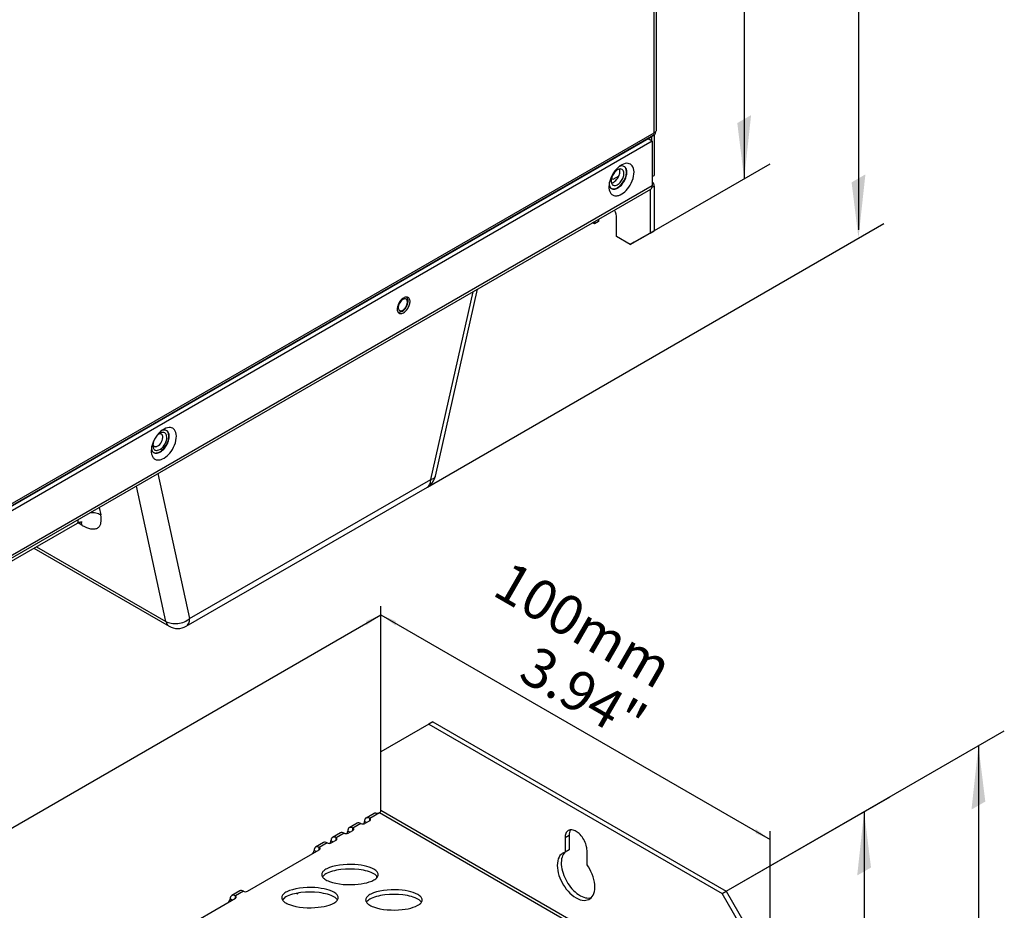
# Model space of a CAD drawing. Extents: x 47 to 139, y 31 to 256.
# Drawn here: x 87 to 137, y 134 to 179 of the extents above; entities that cross this region are included whole.
import ezdxf
from ezdxf.enums import TextEntityAlignment as Align

# ---------------------------------------------------------------- set-up
doc = ezdxf.new("R2010")
doc.units = 0
doc.header["$LTSCALE"] = 7
doc.linetypes.add('AUSGEZOGEN', pattern=[0])
doc.layers.get('0').update_dxf_attribs({"linetype": 'AUSGEZOGEN'})
doc.styles.get("Standard").update_dxf_attribs({"font": 'simplex.shx'})

msp = doc.modelspace()

# ---------------------------------------------------------------- linework, layer by layer
for p, q in [((129.422, 249.897), (129.422, 168.318)), ((123.688, 246.587), (123.688, 170.876)), ((117.975, 167.577), (124.987, 171.626)), ((107.795, 155.414), (130.7, 168.638)), ((105.463, 142.119), (105.463, 149.428)), ((53.47, 118.984), (105.463, 149.002)), ((105.463, 149.002), (124.992, 137.727)), ((122.787, 135.126), (136.737, 143.18)), ((135.438, 142.43), (135.438, 59.589)), ((122.787, 135.126), (131.003, 139.87)), ((129.704, 139.12), (129.704, 63.409)), ((124.992, 130.843), (124.992, 138.152))]:
    msp.add_line(p, q)
at = {"color": 7, "linetype": 'CONTINUOUS'}
for p, q in [((119.178, 173.19), (119.178, 232.211)), ((119.286, 173.341), (119.286, 232.362)), ((70.373, 144.898), (119.037, 172.994)), ((119.043, 173.007), (70.379, 144.911)), ((70.509, 144.986), (119.173, 173.082)), ((118.877, 172.891), (70.513, 144.969)), ((70.574, 145.129), (119.178, 173.19)), ((119.077, 172.775), (118.877, 172.891)), ((119.037, 172.994), (119.037, 172.799)), ((119.173, 173.082), (119.043, 173.007)), ((119.238, 173.225), (119.178, 173.19)), ((119.178, 173.085), (119.178, 171.05)), ((119.231, 173.229), (119.238, 173.225)), ((119.077, 172.775), (70.714, 144.853)), ((119.077, 172.775), (119.077, 170.53)), ((117.072, 170.854), (117.072, 171.023)), ((117.398, 171.018), (117.092, 170.842)), ((119.077, 170.993), (119.178, 171.05)), ((119.077, 170.53), (70.513, 142.491)), ((117.092, 170.842), (117.024, 170.881)), ((119.068, 170.455), (119.178, 170.518)), ((119.101, 170.687), (119.077, 170.7)), ((119.178, 170.518), (119.178, 168.272)), ((70.513, 142.366), (119.001, 170.361)), ((118.977, 170.347), (118.977, 168.156)), ((116.18, 168.614), (116.077, 168.673)), ((116.18, 168.732), (116.18, 168.614)), ((116.381, 168.729), (116.18, 168.614)), ((116.381, 168.848), (116.381, 168.729)), ((117.283, 167.977), (117.283, 168.903)), ((117.975, 167.577), (117.283, 167.977)), ((117.975, 167.577), (118.977, 168.156)), ((119.178, 168.272), (118.175, 167.693)), ((118.977, 168.156), (119.178, 168.272)), ((118.175, 167.693), (117.975, 167.577)), ((107.971, 155.797), (110.086, 165.214)), ((108.199, 155.964), (110.306, 165.341)), ((94.279, 156.087), (95.869, 148.811)), ((95.869, 148.811), (107.971, 155.797)), ((94.682, 148.669), (93.197, 155.463)), ((95.693, 148.427), (107.795, 155.414)), ((91.328, 154.384), (91.409, 154.013)), ((90.482, 153.489), (90.27, 153.612)), ((86.466, 151.421), (90.239, 153.6)), ((88.061, 152.342), (94.843, 148.427)), ((88.19, 152.417), (94.682, 148.669)), ((107.869, 143.508), (105.463, 142.119)), ((108.069, 143.624), (107.869, 143.508)), ((107.869, 143.508), (122.586, 135.011)), ((108.069, 143.624), (122.787, 135.126)), ((105.463, 139.178), (105.463, 142.119)), ((105.118, 139.034), (104.717, 138.803)), ((105.392, 139.068), (104.901, 138.785)), ((105.402, 139.074), (105.392, 139.068)), ((105.402, 139.074), (123.489, 128.632)), ((124.992, 127.903), (105.463, 139.178)), ((104.276, 138.548), (103.875, 138.317)), ((104.46, 138.53), (104.059, 138.298)), ((104.741, 138.576), (104.641, 138.634)), ((104.901, 138.669), (104.661, 138.53)), ((104.901, 138.669), (104.901, 138.785)), ((103.434, 138.062), (103.033, 137.83)), ((103.618, 138.044), (103.217, 137.812)), ((103.217, 137.696), (103.217, 137.812)), ((103.899, 138.09), (103.798, 138.148)), ((103.818, 138.044), (104.059, 138.183)), ((104.059, 138.183), (104.059, 138.298)), ((114.901, 137.931), (114.701, 137.815)), ((114.701, 137.815), (114.701, 137.089)), ((114.901, 137.931), (114.901, 137.204)), ((102.591, 137.576), (102.19, 137.344)), ((102.776, 137.557), (102.375, 137.326)), ((102.375, 137.21), (102.375, 137.326)), ((103.056, 137.604), (102.956, 137.662)), ((102.976, 137.557), (103.217, 137.696)), ((98.766, 135.126), (102.375, 137.21)), ((102.214, 137.118), (102.114, 137.175)), ((114.901, 137.204), (114.701, 137.089)), ((115.804, 136.452), (115.804, 137.179)), ((105.242, 135.911), (105.242, 135.792)), ((98.381, 135.145), (97.98, 134.913)), ((98.565, 135.126), (98.164, 134.895)), ((98.164, 134.779), (98.164, 134.895)), ((101.268, 135.011), (101.241, 135.026)), ((122.586, 135.011), (122.787, 135.126)), ((124.992, 130.843), (122.586, 135.011)), ((122.787, 135.126), (125.193, 130.959)), ((94.555, 132.695), (98.164, 134.779)), ((98.004, 134.686), (97.903, 134.744))]:
    msp.add_line(p, q, dxfattribs=at)
for points in [[(119.043, 173.007), (119.039, 173.002), (119.037, 172.994)], [(119.173, 173.082), (119.2, 173.105), (119.221, 173.137), (119.234, 173.178), (119.238, 173.225)], [(119.178, 173.19), (119.206, 173.209), (119.231, 173.229)], [(119.231, 173.229), (119.254, 173.255), (119.272, 173.283), (119.282, 173.311), (119.286, 173.341)], [(117.979, 171.615), (117.926, 171.639), (117.865, 171.653), (117.796, 171.656), (117.719, 171.646), (117.636, 171.621), (117.548, 171.58), (117.458, 171.523), (117.369, 171.451), (117.283, 171.367), (117.203, 171.274), (117.131, 171.173), (117.069, 171.069), (117.017, 170.965), (116.975, 170.864), (116.944, 170.768), (116.922, 170.678), (116.908, 170.59), (116.901, 170.5), (116.903, 170.411), (116.916, 170.324), (116.941, 170.244), (116.958, 170.207), (116.977, 170.172), (117, 170.141), (117.026, 170.113), (117.055, 170.088), (117.086, 170.068), (117.119, 170.051), (117.154, 170.039), (117.191, 170.031), (117.23, 170.026), (117.27, 170.026), (117.31, 170.03), (117.351, 170.038), (117.392, 170.049), (117.474, 170.081), (117.552, 170.124), (117.627, 170.175), (117.696, 170.231), (117.763, 170.295), (117.83, 170.371), (117.897, 170.457), (117.961, 170.554), (118.02, 170.66), (118.071, 170.772), (118.112, 170.888), (118.142, 171.005), (118.159, 171.118), (118.164, 171.224), (118.155, 171.321), (118.135, 171.405), (118.106, 171.477), (118.069, 171.536), (118.026, 171.581), (117.979, 171.615)], [(117.023, 170.399), (117.053, 170.386), (117.087, 170.378), (117.123, 170.375), (117.163, 170.377), (117.204, 170.384), (117.248, 170.397), (117.293, 170.416), (117.339, 170.44), (117.384, 170.47), (117.429, 170.505), (117.472, 170.543), (117.514, 170.586), (117.588, 170.677), (117.651, 170.773), (117.703, 170.875), (117.744, 170.985), (117.76, 171.042), (117.772, 171.099), (117.78, 171.155), (117.783, 171.209), (117.781, 171.261), (117.775, 171.309), (117.764, 171.354), (117.75, 171.394), (117.732, 171.429), (117.71, 171.459), (117.687, 171.484), (117.661, 171.504)], [(117.033, 170.393), (117.067, 170.377), (117.107, 170.367), (117.151, 170.363), (117.199, 170.367), (117.251, 170.38), (117.306, 170.401), (117.363, 170.431), (117.419, 170.469), (117.475, 170.515), (117.528, 170.568), (117.578, 170.625), (117.623, 170.686), (117.663, 170.749), (117.698, 170.811), (117.727, 170.873), (117.751, 170.933), (117.77, 170.993), (117.786, 171.056), (117.797, 171.119), (117.802, 171.183), (117.802, 171.245), (117.794, 171.304), (117.779, 171.359), (117.758, 171.407), (117.73, 171.448), (117.696, 171.481), (117.658, 171.505), (117.616, 171.52), (117.571, 171.527), (117.525, 171.527), (117.48, 171.519), (117.434, 171.505)], [(117.106, 170.565), (117.133, 170.553), (117.164, 170.545), (117.199, 170.544), (117.238, 170.549), (117.28, 170.562), (117.325, 170.583), (117.371, 170.612), (117.416, 170.648), (117.46, 170.691), (117.5, 170.738), (117.537, 170.789), (117.568, 170.842), (117.595, 170.895), (117.616, 170.946), (117.632, 170.995), (117.643, 171.041), (117.65, 171.086), (117.654, 171.131), (117.652, 171.177), (117.646, 171.221), (117.633, 171.261), (117.615, 171.298), (117.59, 171.328), (117.56, 171.351), (117.525, 171.366), (117.486, 171.372), (117.446, 171.37), (117.404, 171.36), (117.363, 171.344), (117.323, 171.322), (117.285, 171.296), (117.25, 171.268), (117.181, 171.197), (117.147, 171.153), (117.115, 171.104), (117.085, 171.05), (117.059, 170.993), (117.038, 170.934), (117.023, 170.875), (117.014, 170.817), (117.012, 170.763), (117.016, 170.714), (117.026, 170.671), (117.041, 170.635), (117.06, 170.605), (117.082, 170.582), (117.106, 170.565)], [(117.029, 170.663), (117.071, 170.674), (117.114, 170.693), (117.159, 170.72), (117.204, 170.754), (117.248, 170.795), (117.289, 170.84), (117.326, 170.89), (117.358, 170.941), (117.387, 170.994), (117.411, 171.051), (117.431, 171.109), (117.444, 171.167), (117.452, 171.223), (117.453, 171.276), (117.448, 171.323), (117.437, 171.365)], [(116.908, 170.594), (116.925, 170.529), (116.953, 170.472), (116.989, 170.427), (117.033, 170.393)], [(119.001, 170.361), (119.033, 170.387), (119.058, 170.426), (119.072, 170.474), (119.077, 170.53)], [(119.178, 170.518), (119.171, 170.581), (119.163, 170.609), (119.151, 170.635), (119.137, 170.656), (119.119, 170.674), (119.099, 170.688), (119.077, 170.697)], [(117.283, 168.903), (117.277, 169), (117.259, 169.103), (117.229, 169.209), (117.188, 169.314)], [(106.377, 164.139), (106.404, 164.127), (106.435, 164.12), (106.47, 164.118), (106.509, 164.123), (106.552, 164.136), (106.596, 164.157), (106.642, 164.186), (106.687, 164.222), (106.731, 164.265), (106.772, 164.313), (106.808, 164.364), (106.84, 164.416), (106.866, 164.469), (106.887, 164.52), (106.903, 164.569), (106.914, 164.615), (106.921, 164.66), (106.925, 164.705), (106.924, 164.751), (106.917, 164.795), (106.905, 164.836), (106.886, 164.872), (106.861, 164.902), (106.831, 164.925), (106.796, 164.94), (106.758, 164.946), (106.717, 164.944), (106.675, 164.934), (106.634, 164.918), (106.594, 164.896), (106.556, 164.871), (106.521, 164.842), (106.453, 164.771), (106.419, 164.727), (106.386, 164.678), (106.356, 164.624), (106.331, 164.567), (106.31, 164.508), (106.294, 164.449), (106.286, 164.392), (106.284, 164.338), (106.288, 164.289), (106.298, 164.246), (106.313, 164.209), (106.332, 164.179), (106.354, 164.156), (106.377, 164.139)], [(106.402, 164.274), (106.422, 164.265), (106.444, 164.26), (106.469, 164.258), (106.497, 164.262), (106.528, 164.272), (106.56, 164.287), (106.593, 164.307), (106.625, 164.333), (106.656, 164.364), (106.686, 164.398), (106.712, 164.435), (106.735, 164.473), (106.769, 164.548), (106.788, 164.616), (106.796, 164.681), (106.795, 164.713), (106.79, 164.745), (106.781, 164.774), (106.768, 164.8), (106.75, 164.822), (106.729, 164.838), (106.703, 164.849), (106.676, 164.854), (106.646, 164.852), (106.617, 164.845), (106.587, 164.833), (106.558, 164.818), (106.531, 164.799), (106.506, 164.779), (106.457, 164.728), (106.409, 164.661), (106.369, 164.581), (106.354, 164.539), (106.343, 164.496), (106.336, 164.455), (106.335, 164.416), (106.338, 164.381), (106.345, 164.35), (106.356, 164.324), (106.37, 164.302), (106.385, 164.286), (106.402, 164.274)], [(106.542, 164.238), (106.602, 164.279), (106.652, 164.325), (106.698, 164.379), (106.739, 164.439), (106.773, 164.503), (106.8, 164.569), (106.819, 164.637), (106.828, 164.706), (106.828, 164.773), (106.818, 164.828), (106.799, 164.88), (106.781, 164.913), (106.759, 164.942)], [(106.314, 164.203), (106.354, 164.193), (106.378, 164.191), (106.403, 164.192), (106.453, 164.201), (106.497, 164.216), (106.542, 164.238)], [(95.02, 158.36), (94.968, 158.384), (94.907, 158.398), (94.837, 158.401), (94.76, 158.391), (94.677, 158.365), (94.589, 158.324), (94.499, 158.268), (94.41, 158.196), (94.324, 158.112), (94.244, 158.018), (94.172, 157.918), (94.11, 157.814), (94.058, 157.71), (94.017, 157.609), (93.985, 157.513), (93.963, 157.423), (93.949, 157.335), (93.942, 157.245), (93.945, 157.156), (93.958, 157.069), (93.982, 156.989), (93.999, 156.952), (94.019, 156.917), (94.042, 156.886), (94.067, 156.858), (94.096, 156.833), (94.127, 156.813), (94.16, 156.796), (94.196, 156.784), (94.233, 156.775), (94.271, 156.771), (94.311, 156.771), (94.352, 156.775), (94.393, 156.783), (94.434, 156.794), (94.515, 156.826), (94.594, 156.869), (94.668, 156.92), (94.737, 156.976), (94.804, 157.04), (94.872, 157.115), (94.939, 157.202), (95.003, 157.299), (95.061, 157.405), (95.113, 157.517), (95.154, 157.633), (95.184, 157.75), (95.201, 157.863), (95.205, 157.969), (95.197, 158.065), (95.177, 158.15), (95.147, 158.222), (95.11, 158.281), (95.067, 158.326), (95.02, 158.36)], [(94.091, 157.778), (94.059, 157.698), (94.036, 157.614), (94.024, 157.529), (94.026, 157.45), (94.033, 157.414), (94.042, 157.381), (94.055, 157.351), (94.07, 157.325), (94.088, 157.303), (94.108, 157.285), (94.13, 157.271), (94.153, 157.261), (94.205, 157.25), (94.234, 157.25), (94.265, 157.255), (94.332, 157.276), (94.401, 157.314), (94.47, 157.368), (94.534, 157.434), (94.589, 157.506), (94.635, 157.582), (94.672, 157.661), (94.702, 157.746), (94.72, 157.832), (94.725, 157.916), (94.716, 157.99), (94.707, 158.023), (94.695, 158.053), (94.68, 158.079), (94.662, 158.1), (94.643, 158.118), (94.622, 158.132)], [(94.064, 157.144), (94.094, 157.131), (94.128, 157.123), (94.165, 157.12), (94.204, 157.121), (94.246, 157.129), (94.29, 157.142), (94.335, 157.161), (94.38, 157.185), (94.426, 157.215), (94.47, 157.25), (94.514, 157.288), (94.555, 157.33), (94.63, 157.422), (94.692, 157.518), (94.744, 157.62), (94.786, 157.73), (94.802, 157.787), (94.814, 157.844), (94.821, 157.9), (94.824, 157.954), (94.823, 158.006), (94.816, 158.054), (94.806, 158.099), (94.791, 158.139), (94.773, 158.174), (94.752, 158.204), (94.728, 158.228), (94.702, 158.248)], [(94.074, 157.138), (94.109, 157.122), (94.148, 157.111), (94.192, 157.108), (94.241, 157.112), (94.293, 157.125), (94.348, 157.146), (94.404, 157.176), (94.461, 157.214), (94.516, 157.26), (94.569, 157.313), (94.619, 157.37), (94.664, 157.431), (94.705, 157.493), (94.739, 157.556), (94.769, 157.618), (94.792, 157.678), (94.812, 157.738), (94.827, 157.8), (94.838, 157.864), (94.844, 157.928), (94.843, 157.99), (94.835, 158.049), (94.821, 158.103), (94.799, 158.152), (94.771, 158.193), (94.738, 158.226), (94.699, 158.25), (94.657, 158.265), (94.613, 158.272), (94.567, 158.271), (94.521, 158.264), (94.476, 158.25)], [(94.097, 157.454), (94.116, 157.445), (94.138, 157.439), (94.162, 157.437), (94.189, 157.439), (94.218, 157.446), (94.249, 157.458), (94.28, 157.475), (94.312, 157.496), (94.372, 157.551), (94.425, 157.616), (94.466, 157.686), (94.496, 157.754), (94.515, 157.822), (94.524, 157.892), (94.524, 157.927), (94.52, 157.96), (94.512, 157.99), (94.5, 158.017), (94.484, 158.04), (94.465, 158.058), (94.444, 158.071), (94.421, 158.08), (94.396, 158.084), (94.371, 158.083), (94.345, 158.079), (94.32, 158.072)], [(94.622, 158.132), (94.578, 158.15), (94.525, 158.156), (94.466, 158.147), (94.402, 158.123), (94.338, 158.085), (94.276, 158.035), (94.219, 157.976), (94.169, 157.913)], [(94.028, 157.565), (94.037, 157.529), (94.052, 157.498), (94.072, 157.472), (94.097, 157.454)], [(93.95, 157.339), (93.967, 157.274), (93.994, 157.217), (94.03, 157.171), (94.074, 157.138)], [(107.795, 155.414), (107.833, 155.441), (107.868, 155.474), (107.899, 155.515), (107.924, 155.562), (107.944, 155.614), (107.959, 155.672), (107.968, 155.733), (107.971, 155.797)], [(107.971, 155.797), (108.059, 155.826), (108.096, 155.844), (108.128, 155.865), (108.154, 155.887), (108.175, 155.911), (108.19, 155.937), (108.199, 155.964)], [(91.409, 154.013), (91.355, 154.042), (91.295, 154.067), (91.231, 154.088), (91.164, 154.104), (91.094, 154.116), (91.022, 154.123), (90.949, 154.125), (90.877, 154.123)], [(90.238, 153.593), (90.271, 153.614), (90.302, 153.631), (90.33, 153.642), (90.359, 153.651), (90.41, 153.66), (90.467, 153.662), (90.478, 153.661)], [(90.239, 153.6), (90.254, 153.611), (90.266, 153.625), (90.274, 153.642), (90.279, 153.662), (90.278, 153.711), (90.265, 153.77)], [(90.482, 153.489), (90.467, 153.54), (90.448, 153.588), (90.425, 153.63), (90.398, 153.667)], [(90.482, 153.489), (90.588, 153.432), (90.695, 153.384), (90.8, 153.346), (90.903, 153.32), (91.001, 153.308), (91.092, 153.309), (91.135, 153.315), (91.175, 153.325), (91.213, 153.339), (91.248, 153.356), (91.281, 153.377), (91.31, 153.402), (91.337, 153.43), (91.36, 153.461), (91.381, 153.495), (91.398, 153.532), (91.412, 153.572), (91.423, 153.614), (91.436, 153.705), (91.438, 153.803), (91.428, 153.906), (91.409, 154.013)], [(94.682, 148.669), (94.738, 148.64), (94.801, 148.613), (94.87, 148.591), (94.944, 148.574), (95.024, 148.563), (95.106, 148.557), (95.192, 148.558), (95.279, 148.565), (95.365, 148.578), (95.451, 148.598), (95.533, 148.623), (95.611, 148.654), (95.685, 148.688), (95.753, 148.727), (95.814, 148.768), (95.869, 148.811)], [(95.693, 148.427), (95.732, 148.454), (95.767, 148.488), (95.797, 148.528), (95.823, 148.575), (95.843, 148.627), (95.857, 148.685), (95.866, 148.746), (95.869, 148.811)], [(94.682, 148.669), (94.706, 148.591), (94.742, 148.523), (94.764, 148.494), (94.788, 148.468), (94.814, 148.446), (94.843, 148.427)], [(104.901, 138.785), (104.854, 138.807), (104.805, 138.819), (104.759, 138.818), (104.737, 138.812), (104.717, 138.803), (104.699, 138.79), (104.683, 138.774), (104.67, 138.756), (104.659, 138.734), (104.645, 138.686), (104.641, 138.634)], [(105.212, 139.05), (105.186, 139.052), (105.162, 139.05), (105.139, 139.044), (105.118, 139.034)], [(105.402, 139.074), (105.425, 139.092), (105.445, 139.119), (105.458, 139.15), (105.463, 139.178)], [(104.059, 138.298), (104.012, 138.321), (103.963, 138.333), (103.916, 138.332), (103.895, 138.326), (103.875, 138.317), (103.857, 138.304), (103.841, 138.288), (103.828, 138.269), (103.817, 138.248), (103.803, 138.2), (103.798, 138.148)], [(104.46, 138.53), (104.41, 138.553), (104.36, 138.565), (104.315, 138.563), (104.276, 138.548)], [(104.46, 138.53), (104.504, 138.513), (104.56, 138.506), (104.617, 138.513), (104.661, 138.53)], [(104.593, 138.508), (104.612, 138.537), (104.628, 138.57), (104.637, 138.604), (104.641, 138.634)], [(104.901, 138.669), (104.918, 138.68), (104.931, 138.694), (104.94, 138.71), (104.943, 138.727), (104.94, 138.743), (104.931, 138.759), (104.918, 138.773), (104.901, 138.785)], [(103.217, 137.812), (103.169, 137.835), (103.121, 137.846), (103.074, 137.845), (103.053, 137.84), (103.033, 137.83), (103.015, 137.818), (102.999, 137.802), (102.985, 137.783), (102.975, 137.762), (102.961, 137.714), (102.956, 137.662)], [(103.217, 137.696), (103.233, 137.708), (103.247, 137.722), (103.255, 137.737), (103.258, 137.754), (103.255, 137.771), (103.247, 137.787), (103.233, 137.801), (103.217, 137.812)], [(103.618, 138.044), (103.568, 138.067), (103.518, 138.078), (103.473, 138.076), (103.434, 138.062)], [(103.618, 138.044), (103.662, 138.026), (103.718, 138.02), (103.774, 138.026), (103.818, 138.044)], [(103.751, 138.022), (103.77, 138.051), (103.786, 138.084), (103.795, 138.117), (103.798, 138.148)], [(104.059, 138.183), (104.076, 138.194), (104.089, 138.208), (104.098, 138.224), (104.101, 138.24), (104.098, 138.257), (104.089, 138.273), (104.076, 138.287), (104.059, 138.298)], [(115.804, 137.179), (115.802, 137.237), (115.795, 137.3), (115.782, 137.366), (115.765, 137.435), (115.742, 137.507), (115.714, 137.579), (115.68, 137.651), (115.642, 137.722), (115.6, 137.791), (115.554, 137.856), (115.506, 137.916), (115.455, 137.972), (115.404, 138.021), (115.353, 138.065), (115.302, 138.102), (115.252, 138.134), (115.203, 138.16), (115.152, 138.181), (115.101, 138.197), (115.049, 138.206), (114.999, 138.209), (114.951, 138.204), (114.905, 138.192), (114.862, 138.172), (114.824, 138.145), (114.791, 138.112), (114.763, 138.072), (114.74, 138.027), (114.722, 137.978), (114.71, 137.926), (114.703, 137.871), (114.701, 137.815)], [(114.976, 138.207), (114.944, 138.151), (114.92, 138.085), (114.906, 138.011), (114.901, 137.931)], [(102.375, 137.326), (102.327, 137.348), (102.279, 137.36), (102.232, 137.359), (102.21, 137.353), (102.19, 137.344), (102.172, 137.331), (102.157, 137.316), (102.143, 137.297), (102.132, 137.276), (102.118, 137.228), (102.114, 137.175)], [(102.375, 137.21), (102.391, 137.222), (102.405, 137.236), (102.413, 137.251), (102.416, 137.268), (102.413, 137.285), (102.405, 137.301), (102.391, 137.314), (102.375, 137.326)], [(102.776, 137.557), (102.725, 137.581), (102.676, 137.592), (102.631, 137.59), (102.591, 137.576)], [(102.776, 137.557), (102.82, 137.54), (102.876, 137.533), (102.932, 137.54), (102.976, 137.557)], [(102.909, 137.536), (102.928, 137.565), (102.944, 137.598), (102.953, 137.631), (102.956, 137.662)], [(102.014, 137.002), (102.051, 137.031), (102.085, 137.077), (102.107, 137.129), (102.114, 137.175)], [(114.701, 137.089), (114.631, 137.065), (114.564, 137.029), (114.502, 136.98), (114.447, 136.918), (114.399, 136.842), (114.36, 136.754), (114.332, 136.655), (114.315, 136.545), (114.31, 136.427), (114.316, 136.303), (114.334, 136.176), (114.361, 136.048), (114.398, 135.921), (114.443, 135.797), (114.495, 135.678), (114.551, 135.565), (114.614, 135.456), (114.685, 135.346), (114.765, 135.238), (114.852, 135.134), (114.946, 135.036), (115.045, 134.946), (115.148, 134.867), (115.252, 134.8), (115.357, 134.746), (115.46, 134.706), (115.559, 134.682), (115.653, 134.671), (115.74, 134.675), (115.819, 134.691), (115.891, 134.719), (115.953, 134.756), (116.01, 134.803), (116.061, 134.863), (116.106, 134.934), (116.143, 135.019), (116.171, 135.115), (116.188, 135.222), (116.195, 135.339), (116.189, 135.463), (116.172, 135.592), (116.144, 135.724), (116.106, 135.857), (116.058, 135.987), (116.002, 136.114), (115.94, 136.234), (115.874, 136.347), (115.804, 136.452)], [(114.694, 137.087), (114.65, 137.037), (114.611, 136.979), (114.578, 136.912), (114.55, 136.837), (114.529, 136.754), (114.516, 136.663), (114.511, 136.566), (114.513, 136.464), (114.524, 136.358), (114.542, 136.249), (114.568, 136.139), (114.601, 136.03), (114.64, 135.922), (114.685, 135.817), (114.734, 135.715), (114.786, 135.619), (114.844, 135.525), (114.907, 135.432), (114.976, 135.34), (115.05, 135.253), (115.128, 135.169), (115.21, 135.092), (115.295, 135.022), (115.382, 134.959), (115.469, 134.906), (115.556, 134.862), (115.641, 134.829), (115.723, 134.805), (115.802, 134.791), (115.877, 134.787), (115.947, 134.792), (116.011, 134.805)], [(102.493, 135.967), (102.496, 135.939), (102.502, 135.911), (102.514, 135.881), (102.531, 135.852), (102.553, 135.821), (102.582, 135.791), (102.616, 135.761), (102.657, 135.731), (102.704, 135.701), (102.758, 135.672), (102.818, 135.644), (102.884, 135.617), (103.033, 135.569), (103.202, 135.528), (103.386, 135.496), (103.578, 135.474), (103.774, 135.462), (103.966, 135.46), (104.15, 135.467), (104.322, 135.481), (104.479, 135.502), (104.62, 135.528), (104.753, 135.559), (104.881, 135.597), (105.002, 135.643), (105.111, 135.697), (105.159, 135.726), (105.202, 135.757), (105.24, 135.79), (105.271, 135.824), (105.296, 135.859), (105.314, 135.894), (105.325, 135.931), (105.329, 135.967), (105.325, 136.004), (105.314, 136.04), (105.296, 136.076), (105.271, 136.111), (105.24, 136.145), (105.202, 136.177), (105.159, 136.208), (105.111, 136.238), (105.002, 136.291), (104.881, 136.337), (104.753, 136.376), (104.62, 136.407), (104.479, 136.432), (104.322, 136.453), (104.15, 136.467), (103.966, 136.474), (103.774, 136.472), (103.578, 136.461), (103.386, 136.439), (103.202, 136.407), (103.033, 136.366), (102.884, 136.317), (102.758, 136.262), (102.704, 136.233), (102.657, 136.204), (102.616, 136.174), (102.582, 136.143), (102.553, 136.113), (102.531, 136.083), (102.514, 136.053), (102.502, 136.024), (102.496, 135.995), (102.493, 135.967)], [(105.292, 135.851), (105.262, 135.89), (105.223, 135.928), (105.174, 135.966), (105.116, 136.003), (105.048, 136.039), (104.971, 136.073), (104.885, 136.104), (104.792, 136.133), (104.692, 136.159), (104.587, 136.182), (104.477, 136.201), (104.365, 136.217), (104.136, 136.237), (103.911, 136.243), (103.686, 136.237), (103.458, 136.217), (103.345, 136.201), (103.236, 136.182), (103.13, 136.159), (103.03, 136.133), (102.937, 136.104), (102.852, 136.073), (102.775, 136.039), (102.707, 136.003), (102.648, 135.966), (102.6, 135.928), (102.56, 135.89), (102.531, 135.851)], [(98.164, 134.895), (98.117, 134.917), (98.068, 134.929), (98.021, 134.928), (98, 134.922), (97.98, 134.913), (97.962, 134.9), (97.946, 134.885), (97.932, 134.866), (97.922, 134.845), (97.908, 134.797), (97.903, 134.744)], [(98.164, 134.779), (98.181, 134.791), (98.194, 134.804), (98.203, 134.82), (98.206, 134.837), (98.203, 134.854), (98.194, 134.869), (98.181, 134.883), (98.164, 134.895)], [(98.565, 135.126), (98.515, 135.15), (98.465, 135.161), (98.42, 135.159), (98.381, 135.145)], [(98.565, 135.126), (98.609, 135.109), (98.665, 135.102), (98.722, 135.109), (98.766, 135.126)], [(100.488, 134.81), (100.49, 134.782), (100.497, 134.753), (100.509, 134.724), (100.526, 134.694), (100.548, 134.664), (100.576, 134.633), (100.611, 134.603), (100.652, 134.573), (100.699, 134.543), (100.753, 134.514), (100.813, 134.486), (100.879, 134.46), (101.028, 134.411), (101.197, 134.37), (101.381, 134.338), (101.573, 134.316), (101.769, 134.304), (101.961, 134.302), (102.145, 134.309), (102.317, 134.324), (102.474, 134.344), (102.615, 134.37), (102.747, 134.401), (102.876, 134.439), (102.997, 134.485), (103.106, 134.539), (103.154, 134.569), (103.197, 134.6), (103.235, 134.632), (103.266, 134.666), (103.291, 134.701), (103.309, 134.737), (103.32, 134.773), (103.324, 134.81), (103.32, 134.846), (103.309, 134.882), (103.291, 134.918), (103.266, 134.953), (103.235, 134.987), (103.197, 135.019), (103.154, 135.051), (103.106, 135.08), (102.997, 135.134), (102.876, 135.18), (102.747, 135.218), (102.615, 135.249), (102.474, 135.275), (102.317, 135.295), (102.145, 135.31), (101.961, 135.317), (101.769, 135.315), (101.573, 135.303), (101.381, 135.281), (101.197, 135.249), (101.028, 135.208), (100.879, 135.159), (100.753, 135.105), (100.699, 135.076), (100.652, 135.046), (100.611, 135.016), (100.576, 134.986), (100.548, 134.955), (100.526, 134.925), (100.509, 134.895), (100.497, 134.866), (100.49, 134.837), (100.488, 134.81)], [(103.287, 134.694), (103.257, 134.732), (103.218, 134.771), (103.169, 134.809), (103.111, 134.846), (103.043, 134.881), (102.966, 134.915), (102.88, 134.947), (102.787, 134.976), (102.687, 135.002), (102.582, 135.024), (102.472, 135.043), (102.36, 135.059), (102.131, 135.079), (101.906, 135.086), (101.681, 135.079), (101.453, 135.059), (101.34, 135.043), (101.231, 135.024), (101.125, 135.002), (101.025, 134.976), (100.932, 134.947), (100.847, 134.915), (100.769, 134.881), (100.702, 134.846), (100.643, 134.809), (100.594, 134.771), (100.555, 134.732), (100.526, 134.694)], [(101.321, 134.98), (101.268, 135.005), (101.212, 135.02)], [(101.268, 135.011), (101.254, 135.019), (101.239, 135.026)], [(101.294, 134.994), (101.281, 135.003), (101.268, 135.011)], [(104.699, 134.694), (104.701, 134.666), (104.708, 134.637), (104.719, 134.608), (104.736, 134.578), (104.759, 134.548), (104.787, 134.518), (104.822, 134.487), (104.863, 134.457), (104.91, 134.427), (104.964, 134.399), (105.024, 134.371), (105.09, 134.344), (105.239, 134.295), (105.408, 134.254), (105.592, 134.222), (105.784, 134.2), (105.979, 134.189), (106.171, 134.187), (106.355, 134.193), (106.527, 134.208), (106.685, 134.229), (106.826, 134.254), (106.958, 134.285), (107.087, 134.324), (107.208, 134.37), (107.317, 134.423), (107.365, 134.453), (107.408, 134.484), (107.445, 134.516), (107.477, 134.55), (107.502, 134.585), (107.52, 134.621), (107.531, 134.657), (107.535, 134.694), (107.531, 134.73), (107.52, 134.767), (107.502, 134.802), (107.477, 134.837), (107.445, 134.871), (107.408, 134.904), (107.365, 134.935), (107.317, 134.964), (107.208, 135.018), (107.087, 135.064), (106.958, 135.102), (106.826, 135.133), (106.685, 135.159), (106.527, 135.18), (106.355, 135.194), (106.171, 135.201), (105.979, 135.199), (105.784, 135.187), (105.592, 135.165), (105.408, 135.133), (105.239, 135.092), (105.09, 135.044), (104.964, 134.989), (104.91, 134.96), (104.863, 134.93), (104.822, 134.9), (104.787, 134.87), (104.759, 134.84), (104.736, 134.809), (104.719, 134.78), (104.708, 134.75), (104.701, 134.722), (104.699, 134.694)], [(107.497, 134.578), (107.468, 134.616), (107.429, 134.655), (107.38, 134.693), (107.321, 134.73), (107.254, 134.766), (107.176, 134.799), (107.091, 134.831), (106.998, 134.86), (106.898, 134.886), (106.792, 134.908), (106.683, 134.928), (106.57, 134.943), (106.342, 134.963), (106.117, 134.97), (105.892, 134.963), (105.663, 134.943), (105.551, 134.928), (105.441, 134.908), (105.336, 134.886), (105.236, 134.86), (105.143, 134.831), (105.057, 134.799), (104.98, 134.766), (104.912, 134.73), (104.854, 134.693), (104.805, 134.655), (104.766, 134.616), (104.736, 134.578)], [(97.803, 134.571), (97.84, 134.6), (97.874, 134.646), (97.896, 134.698), (97.903, 134.744)], [(100.659, 134.819), (100.589, 134.756), (100.521, 134.686)]]:
    msp.add_lwpolyline(points, dxfattribs=at)
for centre, radius, start, end in [((107.369, 156.151), 0.851, 300, 347.3383), ((95.268, 149.164), 0.851, 240, 300), ((105.272, 139.351), 0.307, 258.6987, 293.0756)]:
    msp.add_arc(centre, radius, start, end, dxfattribs=at)
for points in [[(123.688, 170.876), (124.035, 174.076), (123.342, 173.676)], [(129.422, 167.901), (129.769, 171.101), (129.076, 170.701)], [(105.463, 149.002), (104.726, 148.691), (104.726, 148.464)], [(105.463, 149.002), (106.199, 148.691), (106.199, 148.464)], [(135.438, 142.43), (135.784, 139.63), (135.091, 139.23)], [(129.704, 139.12), (130.05, 136.32), (129.357, 135.92)], [(124.992, 137.727), (124.256, 138.266), (124.256, 138.039)]]:
    msp.add_solid(points)

# ---------------------------------------------------------------- texts
at = {"oblique": 330}
for s, p in [('100mm', (115.132, 147.633)), ('3.94"', (115.132, 144.155))]:
    msp.add_text(s, height=2, rotation=330, dxfattribs=at).set_placement(p, align=Align.CENTER)

doc.saveas('drawing.dxf')
